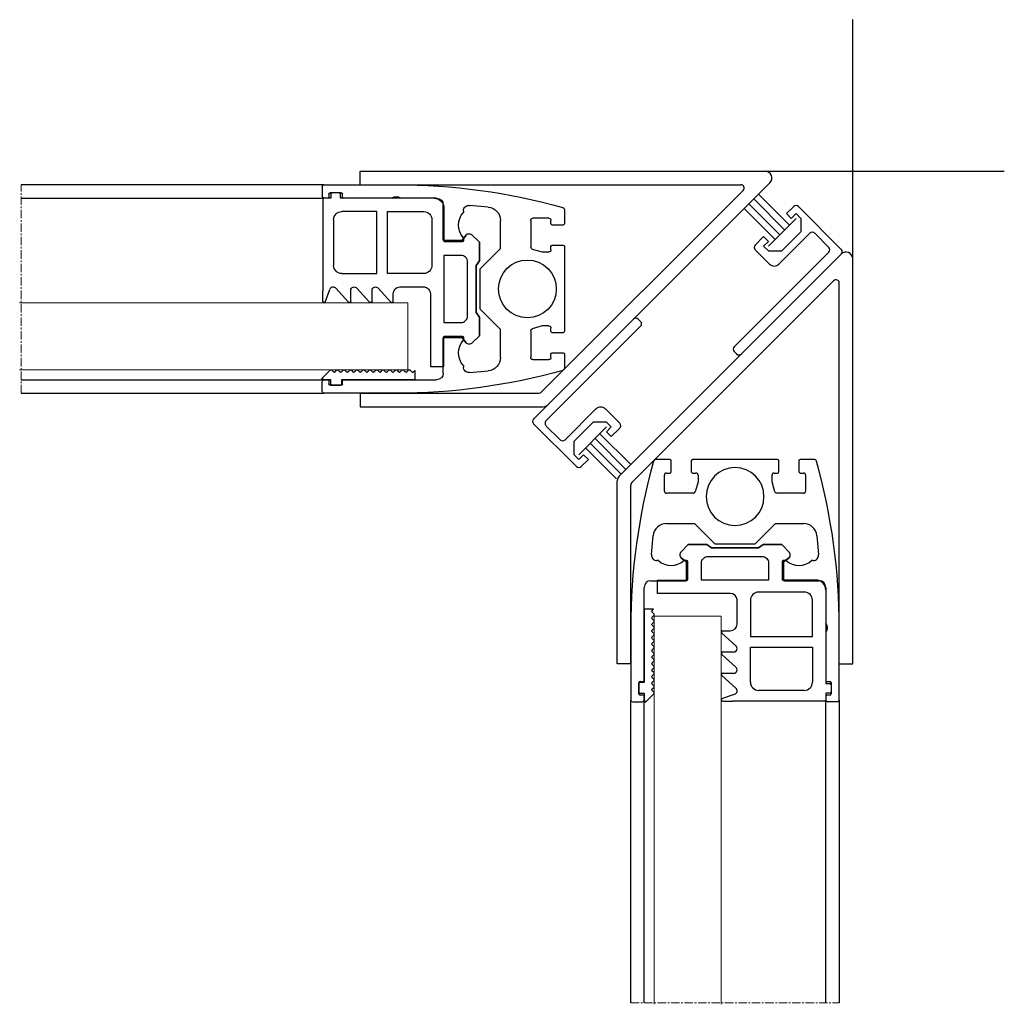
# Model space of a CAD drawing. Units: inches. Extents: x -4258 to 18575, y -1985 to 7350.
# Drawn here: x 7188 to 7334, y 3740 to 3887 of the extents above; entities that cross this region are included whole.
import ezdxf

# ---------------------------------------------------------------- set-up
doc = ezdxf.new("R2010")
doc.units = ezdxf.units.IN
doc.header["$MEASUREMENT"] = 0
doc.linetypes.add('CENTER', pattern=[2, 1.25, -0.25, 0.25, -0.25])
for name, color, linetype in [('BEMATING VOORAANZICHT', 1, 'Continuous'), ('P-HOUT', 7, 'Continuous'), ('PROFIEL-35S', 7, 'Continuous'), ('RUBBER', 1, 'Continuous')]:
    doc.layers.add(name, color=color, linetype=linetype)
doc.layers.add('Glas', color=4, linetype='Continuous', lineweight=13)
doc.layers.add('Hartlijn', color=1, linetype='CENTER', lineweight=18)

# ---------------------------------------------------------------- blocks, each defined once
blk = doc.blocks.new('RUBBER-GLAS')
at = {"layer": 'RUBBER'}
for p, q in [((0.4, 0.95), (7.317, 0.95)), ((8.124, 0.768), (7.177, 0.441)), ((8.067, 0.949), (7.317, 0.95)), ((7.099, -0.005), (8.129, -0.943)), ((8.071, -1.125), (7.243, -1.125)), ((7.099, -1.58), (8.129, -2.519)), ((8.071, -2.701), (7.243, -2.701)), ((7.099, -3.156), (8.129, -4.094)), ((8.071, -4.276), (7.5, -4.276)), ((1.15, -8.05), (3.55, -8.05))]:
    blk.add_line(p, q, dxfattribs=at)
at = {"layer": 'RUBBER', "linetype": 'Continuous'}
for p, q in [((0.4, 0.35), (0.4, 0.95)), ((13.769, 0.992), (13.163, 0.385)), ((13.898, 0.37), (13.898, 0.834)), ((0, -0.25), (0, 0.25)), ((0.1, 0.35), (0.4, 0.35)), ((2, 0.15), (5.4, 0.15)), ((13.163, 0.385), (13.163, 0.314)), ((13.163, 0.314), (13.333, 0.143)), ((13.333, 0.073), (13.163, -0.098)), ((14.198, 0.37), (13.898, 0.37)), ((14.298, -0.33), (14.298, 0.27)), ((0.4, -0.35), (0.1, -0.35)), ((0.4, -7.3), (0.4, -0.35)), ((1.4, -3.05), (1.4, -0.45)), ((6, -0.45), (6, -3.05)), ((13.163, -0.098), (13.163, -0.171)), ((13.163, -0.171), (13.333, -0.342)), ((13.333, -0.412), (13.163, -0.583)), ((13.163, -0.583), (13.163, -0.656)), ((13.163, -0.656), (13.333, -0.827)), ((13.898, -0.43), (14.198, -0.43)), ((13.899, -5.88), (13.898, -0.43)), ((13.333, -0.897), (13.163, -1.068)), ((13.163, -1.068), (13.163, -1.141)), ((13.163, -1.141), (13.333, -1.312)), ((13.333, -1.382), (13.163, -1.553)), ((13.163, -1.553), (13.163, -1.626)), ((13.163, -1.626), (13.333, -1.797)), ((13.333, -1.867), (13.163, -2.038)), ((13.163, -2.038), (13.163, -2.111)), ((13.163, -2.111), (13.334, -2.282)), ((13.334, -2.352), (13.163, -2.523)), ((13.163, -2.523), (13.163, -2.596)), ((13.163, -2.596), (13.334, -2.767)), ((13.334, -2.837), (13.163, -3.008)), ((6, -3.05), (1.4, -3.05)), ((13.163, -3.008), (13.163, -3.081)), ((13.163, -3.081), (13.334, -3.252)), ((13.334, -3.322), (13.163, -3.493)), ((13.163, -3.493), (13.163, -3.566)), ((13.163, -3.566), (13.334, -3.737)), ((6, -3.85), (1.4, -3.85)), ((1.4, -3.85), (1.4, -6.55)), ((6, -6.55), (6, -3.85)), ((13.334, -3.807), (13.163, -3.978)), ((13.163, -3.978), (13.163, -4.051)), ((13.163, -4.051), (13.334, -4.222)), ((13.334, -4.292), (13.164, -4.463)), ((7, -4.776), (7, -6.65)), ((13.164, -4.463), (13.164, -4.536)), ((13.164, -4.536), (13.334, -4.707)), ((13.334, -4.777), (13.164, -4.948)), ((13.164, -4.948), (13.164, -5.021)), ((13.164, -5.021), (13.334, -5.191)), ((13.163, -5.506), (13.369, -5.712)), ((13.334, -5.262), (13.164, -5.433)), ((13.164, -5.433), (13.164, -5.506)), ((13.369, -5.712), (13.202, -5.88)), ((13.202, -5.88), (13.899, -5.88)), ((2, -7.15), (5.4, -7.15)), ((7.5, -7.05), (12.9, -7.05)), ((12.9, -7.05), (12.9, -8.05)), ((3.55, -8.05), (3.55, -9.4)), ((3.55, -9.4), (3.55, -8.05)), ((10.75, -8.05), (10.75, -9.4)), ((12.9, -8.05), (10.75, -8.05)), ((3.55, -9.4), (3.17, -9.67)), ((3.17, -9.67), (3.55, -9.4)), ((11.13, -9.67), (10.75, -9.4)), ((10.75, -9.4), (11.13, -9.67)), ((3.099, -10.088), (3.675, -10.7)), ((3.675, -10.7), (3.099, -10.088)), ((10.625, -10.7), (11.201, -10.088)), ((11.201, -10.088), (10.625, -10.7)), ((3.675, -10.7), (5.05, -10.7)), ((5.05, -10.7), (3.675, -10.7)), ((5.05, -10.7), (5.4, -10.45)), ((5.4, -10.45), (5.05, -10.7)), ((5.4, -10.45), (8.9, -10.45)), ((8.9, -10.45), (5.4, -10.45)), ((8.9, -10.45), (9.25, -10.7)), ((9.25, -10.7), (8.9, -10.45)), ((9.25, -10.7), (10.625, -10.7)), ((10.625, -10.7), (9.25, -10.7))]:
    blk.add_line(p, q, dxfattribs=at)
blk.add_lwpolyline([(9.15, -9.8), (5.15, -9.8, -0.414214), (4.65, -9.3), (4.65, -8.05), (9.65, -8.05), (9.65, -9.3, -0.414214)], format="xyb", close=True, dxfattribs=at)
for centre, radius, start, end in [((8.067, 0.849), 0.1, 304.99984, 89.99986), ((13.948, 0.92), 0.1, 152.92587, 240.01017), ((0.1, 0.25), 0.1, 90, 180), ((2, -0.45), 0.6, 90, 180), ((5.4, -0.45), 0.6, 360, 90), ((7.243, 0.2), 0.25, 105.36972, 235.00002), ((13.298, 0.108), 0.05, 315.01017, 45.01017), ((14.198, 0.27), 0.1, 0.01017, 90.01017), ((0.1, -0.25), 0.1, 180, 270), ((13.298, -0.377), 0.05, 315.01016, 45.01017), ((14.198, -0.33), 0.1, 270.01017, 0.01017), ((7.243, -1.375), 0.25, 90.00001, 235.00002), ((8.071, -1.025), 0.1, 270.00014, 55.00015), ((13.298, -0.862), 0.05, 315.01017, 45.01017), ((13.298, -1.347), 0.05, 315.01017, 45.01017), ((13.298, -1.832), 0.05, 315.01017, 45.01018), ((7.243, -2.951), 0.25, 90.00001, 235.00001), ((8.071, -2.601), 0.1, 270.00014, 55.00015), ((13.298, -2.317), 0.05, 315.01017, 45.01017), ((13.298, -2.802), 0.05, 315.01016, 45.01017), ((13.298, -3.287), 0.05, 315.01017, 45.01017), ((7.5, -4.776), 0.5, 90, 180), ((8.071, -4.176), 0.1, 269.9999, 54.99989), ((13.298, -3.772), 0.05, 315.01017, 45.01017), ((13.299, -4.257), 0.05, 315.01017, 45.01018), ((13.299, -4.742), 0.05, 315.01017, 45.01017), ((13.299, -5.227), 0.05, 315.01017, 45.01017), ((2, -6.55), 0.6, 180, 270), ((5.4, -6.55), 0.6, 270, 360), ((7.5, -6.55), 0.5, 180, 270), ((1.15, -7.3), 0.75, 180, 270), ((3.343, -9.915), 0.3, 125.37869, 215.37864), ((3.343, -9.915), 0.3, 125.37836, 215.37872), ((10.957, -9.915), 0.3, 324.62127, 54.62164), ((10.957, -9.915), 0.3, 324.62136, 54.62131)]:
    blk.add_arc(centre, radius, start, end, dxfattribs=at)
at = {"layer": 'RUBBER'}
blk.add_spline([(13.769, 0.992), (13.813, 1.034), (13.833, 1.044), (13.847, 1.044), (13.855, 1.037), (13.862, 1.026), (13.864, 1.014), (13.865, 0.997), (13.859, 0.966)], degree=3, dxfattribs=at)
blk = doc.blocks.new('35S-STIJL')
at = {"layer": 'PROFIEL-35S'}
for p, q in [((-7.75, 17.85), (-7.75, 12.5)), ((-7.6, 18), (-6.9, 18)), ((-6.75, 17.6), (-6.75, 17.85)), ((6.75, 17.85), (6.75, 17.6)), ((7.6, 18), (6.9, 18)), ((7.75, 12.5), (7.75, 17.85)), ((-7.15, 16.6), (-7.15, 17.4)), ((-7.05, 17.5), (-6.85, 17.5)), ((6.85, 17.5), (7.05, 17.5)), ((7.15, 17.4), (7.15, 16.6)), ((-6.85, 16.5), (-7.05, 16.5)), ((-6.75, 12.831), (-6.75, 16.4)), ((6.75, 16.4), (6.75, 9.5)), ((7.05, 16.5), (6.85, 16.5)), ((-6.75, 9.5), (-6.75, 12.169)), ((-3.65, 9), (-6.25, 9)), ((-3.5, 7.6), (-3.5, 8.85)), ((3.5, 8.85), (3.5, 7.6)), ((6.25, 9), (3.65, 9)), ((-5.813, 7.5), (-5.694, 7.5)), ((-3.806, 7.5), (-3.6, 7.5)), ((3.6, 7.5), (3.806, 7.5)), ((5.694, 7.5), (5.813, 7.5)), ((-6.089, 5.663), (-6.212, 7.065)), ((6.212, 7.065), (6.089, 5.663)), ((-1.5, 6.25), (-3, 4.75)), ((0, 6.25), (-1.5, 6.25)), ((1.5, 6.25), (0, 6.25)), ((3, 4.75), (1.5, 6.25)), ((-3, 4.75), (-5.093, 4.75)), ((5.093, 4.75), (3, 4.75)), ((-5.25, 1.15), (-5.25, 2.35)), ((-5.1, 2.5), (-3.112, 2.5)), ((-2.968, 2.392), (-2.75, 1.652)), ((2.75, 1.652), (2.968, 2.392)), ((3.112, 2.5), (5.1, 2.5)), ((5.25, 2.35), (5.25, 1.15)), ((-2.75, 1.652), (-2.75, 1.15)), ((2.75, 1.15), (2.75, 1.652)), ((-4.85, 1), (-5.1, 1)), ((-4.75, 0.1), (-4.75, 0.9)), ((-3.25, 0.9), (-3.25, 0.1)), ((-2.9, 1), (-3.15, 1)), ((3.15, 1), (2.9, 1)), ((3.25, 0.1), (3.25, 0.9)), ((4.75, 0.9), (4.75, 0.1)), ((5.1, 1), (4.85, 1)), ((-5.905, 0), (-4.85, 0)), ((-3.15, 0), (0, 0)), ((0, 0), (3.15, 0)), ((4.85, 0), (5.905, 0))]:
    blk.add_line(p, q, dxfattribs=at)
for centre, radius, start, end in [((-7.6, 17.85), 0.15, 90, 180), ((-6.9, 17.85), 0.15, 360, 90), ((-6.85, 17.6), 0.1, 270, 360), ((6.9, 17.85), 0.15, 90, 180), ((6.85, 17.6), 0.1, 180, 270), ((7.6, 17.85), 0.15, 360, 90), ((-7.05, 17.4), 0.1, 90, 180), ((7.05, 17.4), 0.1, 360, 90), ((-7.05, 16.6), 0.1, 180, 270), ((-6.85, 16.4), 0.1, 360, 90), ((6.85, 16.4), 0.1, 90, 180), ((7.05, 16.6), 0.1, 270, 360), ((38.25, 12.5), 46, 180, 195.62598), ((-6.375, 12.5), 0.5, 138.59038, 221.40962), ((-38.25, 12.5), 46, 344.37402, 0), ((-6.25, 9.5), 0.5, 180, 270), ((-3.65, 8.85), 0.15, 360, 90), ((3.65, 8.85), 0.15, 90, 180), ((6.25, 9.5), 0.5, 270, 360), ((-5.813, 7.1), 0.4, 89.99984, 184.99984), ((-4.75, 6.5), 1.375, 46.65824, 133.34176), ((-3.6, 7.6), 0.1, 270, 0), ((3.6, 7.6), 0.1, 180, 270), ((4.75, 6.5), 1.375, 46.65824, 133.34176), ((5.813, 7.1), 0.4, 355.00016, 90.00016), ((-5.093, 5.75), 1, 184.99999, 269.99999), ((5.093, 5.75), 1, 270.00001, 355.00001), ((0, 2.75), 2.15, 90, 270), ((0, 2.75), 2.15, 270, 90), ((-5.1, 2.35), 0.15, 90, 180), ((-3.112, 2.35), 0.15, 16.42465, 90), ((3.112, 2.35), 0.15, 90, 163.57535), ((5.1, 2.35), 0.15, 360, 90), ((-5.1, 1.15), 0.15, 180, 270), ((-4.85, 0.9), 0.1, 360, 90), ((-3.15, 0.9), 0.1, 90, 180), ((-2.9, 1.15), 0.15, 270, 360), ((2.9, 1.15), 0.15, 180, 270), ((3.15, 0.9), 0.1, 360, 90), ((4.85, 0.9), 0.1, 90, 180), ((5.1, 1.15), 0.15, 270, 360), ((-5.905, 0.15), 0.15, 195.62598, 270), ((-4.85, 0.1), 0.1, 270, 360), ((-3.15, 0.1), 0.1, 180, 270), ((3.15, 0.1), 0.1, 270, 360), ((4.85, 0.1), 0.1, 180, 270), ((5.905, 0.15), 0.15, 270, 344.37402)]:
    blk.add_arc(centre, radius, start, end, dxfattribs=at)
blk = doc.blocks.new('A$C1B4A488C')
at = {"layer": 'P-HOUT', "color": 1}
for p, q in [((8.34, 19.3), (3.74, 23.9)), ((6.92, 17.88), (2.33, 22.48)), ((7.63, 18.59), (3.04, 23.19)), ((6.22, 17.18), (1.62, 21.77)), ((9.34, 20.3), (5.22, 16.18))]:
    blk.add_line(p, q, dxfattribs=at)
at = {"layer": 'P-HOUT'}
for p, q in [((8.99, 22.07), (7.92, 21.01)), ((16.06, 15.7), (9.69, 22.07)), ((7.92, 21.01), (8.63, 20.3)), ((8.63, 20.3), (9.34, 21.01)), ((9.34, 21.01), (10.05, 20.3)), ((10.05, 20.3), (10.05, 18.3)), ((3.26, 16.34), (4.51, 17.59)), ((4.51, 17.59), (5.22, 16.88)), ((6.79, 13.51), (11.39, 18.11)), ((10.05, 18.3), (7.22, 15.47)), ((14.22, 15.99), (12.1, 18.11)), ((5.22, 16.88), (4.51, 16.18)), ((4.51, 16.18), (5.22, 15.47)), ((0.15, 1.21), (14.22, 15.28)), ((1.21, 0.15), (16.06, 15)), ((3.26, 15.63), (5.38, 13.51)), ((5.22, 15.47), (7.22, 15.47)), ((0.5, 0.15), (0.15, 0.5))]:
    blk.add_line(p, q, dxfattribs=at)
for centre, radius, start, end in [((9.34, 21.71), 0.5, 45, 135), ((11.74, 17.75), 0.5, 45, 135), ((3.61, 15.99), 0.5, 135, 225), ((13.86, 15.63), 0.5, 315, 45), ((15.7, 15.35), 0.5, 315, 45), ((6.09, 14.22), 1, 225, 315), ((0.5, 0.85), 0.5, 135, 225), ((0.85, 0.5), 0.5, 225, 315)]:
    blk.add_arc(centre, radius, start, end, dxfattribs=at)

msp = doc.modelspace()

# ---------------------------------------------------------------- linework, layer by layer
for p, q in [((7238.59, 3864.11), (7298.78, 3864.11)), ((7238.59, 3862.11), (7238.59, 3864.11)), ((7266.49, 3829.4), (7299.49, 3862.4)), ((7238.59, 3862.11), (7295.16, 3862.11)), ((7265.51, 3831.26), (7295.51, 3861.26)), ((7277.1, 3818.8), (7310.09, 3851.8)), ((7311.8, 3790.9), (7311.8, 3851.09)), ((7278.95, 3817.82), (7308.95, 3847.82)), ((7309.8, 3790.9), (7309.8, 3847.47)), ((7238.59, 3831.11), (7265.16, 3831.11)), ((7238.59, 3831.11), (7238.59, 3829.11)), ((7238.59, 3829.11), (7265.78, 3829.11)), ((7276.8, 3790.9), (7276.8, 3818.09)), ((7278.8, 3790.9), (7278.8, 3817.47)), ((7278.8, 3790.9), (7276.8, 3790.9)), ((7309.8, 3790.9), (7311.8, 3790.9))]:
    msp.add_line(p, q)
for centre, radius, start, end in [((7298.78, 3863.11), 1, 315, 90), ((7295.16, 3861.61), 0.5, 315, 90), ((7310.8, 3851.09), 1, 0, 135), ((7309.3, 3847.47), 0.5, 0, 135), ((7265.16, 3831.61), 0.5, 270, 315), ((7265.78, 3830.11), 1, 270, 315), ((7277.8, 3818.09), 1, 135, 180), ((7279.3, 3817.47), 0.5, 135, 180)]:
    msp.add_arc(centre, radius, start, end)
at = {"layer": 'BEMATING VOORAANZICHT'}
for p, q in [((7311.8, 3851.09), (7311.8, 3886.64)), ((7298.78, 3864.11), (7334.33, 3864.11))]:
    msp.add_line(p, q, dxfattribs=at)
at = {"layer": 'Defpoints', "color": 0, "linetype": 'ByBlock'}
for p in [(7232.94, 3863.84), (7311.53, 3785.25)]:
    msp.add_point(p, dxfattribs=at)
at = {"layer": 'Glas'}
for p, q in [((7245.65, 3844.57), (7187.97, 3844.57)), ((7245.65, 3834.57), (7187.97, 3834.57)), ((7282.26, 3797.96), (7282.26, 3740.28)), ((7292.26, 3797.96), (7292.26, 3740.28))]:
    msp.add_line(p, q, dxfattribs=at)
at = {"layer": 'Glas', "linetype": 'Continuous'}
for p, q in [((7245.65, 3834.57), (7245.65, 3844.57)), ((7282.26, 3797.96), (7292.26, 3797.96))]:
    msp.add_line(p, q, dxfattribs=at)
at = {"layer": 'Hartlijn'}
for p, q in [((7188.17, 3831.11), (7188.17, 3862.11)), ((7278.8, 3740.48), (7309.8, 3740.48))]:
    msp.add_line(p, q, dxfattribs=at)
at = {"layer": 'PROFIEL-35S'}
for p, q in [((7233.2, 3862.11), (7188.17, 3862.11)), ((7188.17, 3860.11), (7233.2, 3860.11)), ((7188.17, 3833.11), (7233.2, 3833.11)), ((7188.17, 3831.11), (7233.2, 3831.11)), ((7278.8, 3740.48), (7278.8, 3785.51)), ((7280.8, 3740.48), (7280.8, 3785.51)), ((7307.8, 3740.48), (7307.8, 3785.51)), ((7309.8, 3785.51), (7309.8, 3740.48))]:
    msp.add_line(p, q, dxfattribs=at)

# ---------------------------------------------------------------- block references
at = {"layer": 'BEMATING VOORAANZICHT'}
msp.add_blockref('A$C1B4A488C', (7294.04, 3836.8), dxfattribs=at)
at = {"layer": 'BEMATING VOORAANZICHT', "rotation": 180.0000000001043}
msp.add_blockref('A$C1B4A488C', (7280.42, 3842.28), dxfattribs=at)
at = {"layer": 'RUBBER', "yscale": 2, "zscale": 2}
for name, p, xscale, rotation in [('RUBBER-GLAS', (7234.94, 3860.91), -2, 90), ('35S-STIJL', (7268.94, 3846.61), -2, 90), ('35S-STIJL', (7294.3, 3821.25), 2, 180), ('RUBBER-GLAS', (7308.6, 3787.25), 2, 180)]:
    msp.add_blockref(name, p, dxfattribs=dict(at, xscale=xscale, rotation=rotation))

doc.saveas('drawing.dxf')
